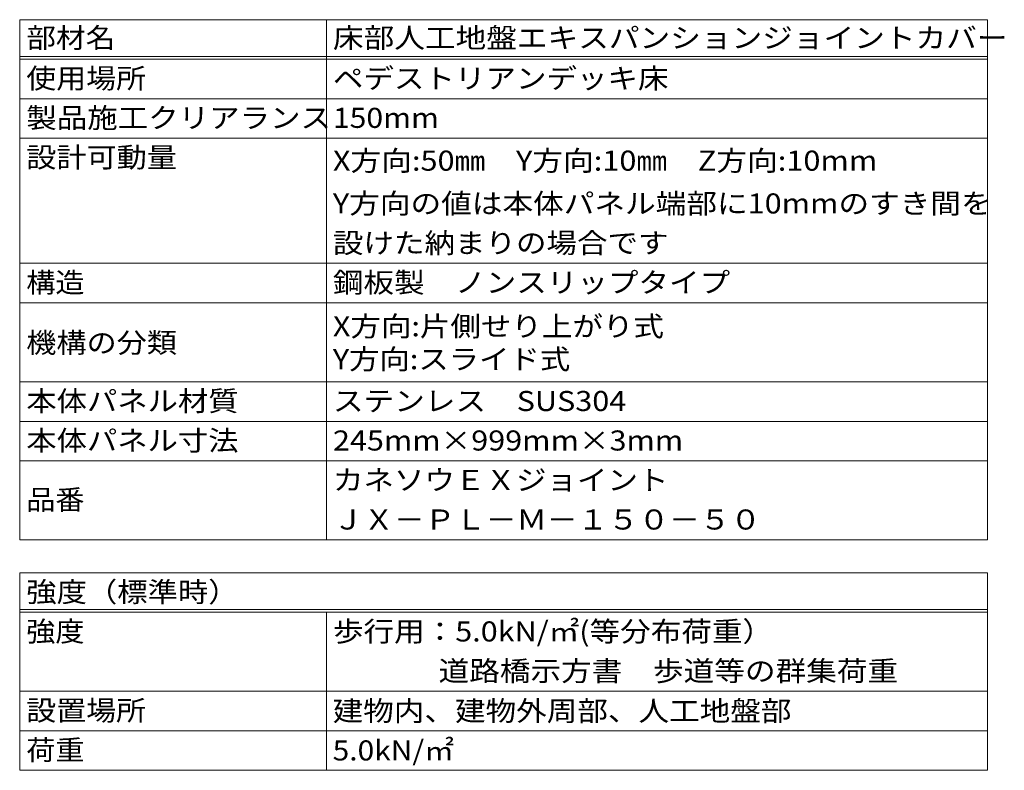
# Model space of a CAD drawing. Units: millimetres. Extents: x -4208 to 5452, y -3940 to 3805.
# Drawn here: x 2463 to 5452, y 1525 to 3805 of the extents above; entities that cross this region are included whole.
import ezdxf

# ---------------------------------------------------------------- set-up
doc = ezdxf.new("R2010")
doc.units = ezdxf.units.MM
doc.header["$LTSCALE"] = 20
doc.layers.add('F-5ﾚｲﾔ', color=7, linetype='Continuous')
doc.styles.add('ＭＳ ゴシック', font='msgothic.ttc')

msp = doc.modelspace()

# ---------------------------------------------------------------- linework, layer by layer
at = {"layer": 'F-5ﾚｲﾔ', "color": 7, "linetype": 'Continuous', "lineweight": 9}
for p, q in [((2462.9, 3805), (2462.9, 2225)), ((2462.9, 3805), (5401.6, 3805)), ((3393.9, 3805), (3393.9, 2225)), ((5401.6, 3805), (5401.6, 2225)), ((2462.9, 3693), (5401.6, 3693)), ((2462.9, 3685), (5401.6, 3685)), ((2462.9, 3565), (5401.6, 3565)), ((2462.9, 3445), (5401.6, 3445)), ((2462.9, 3065), (5401.6, 3065)), ((2462.9, 2945), (5401.6, 2945)), ((2462.9, 2705), (5401.6, 2705)), ((2462.9, 2585), (5401.6, 2585)), ((5401.6, 2465), (2462.9, 2465)), ((5401.6, 2225), (2462.9, 2225)), ((2462.9, 2125), (2462.9, 1525)), ((2462.9, 2125), (5401.6, 2125)), ((5401.6, 2125), (5401.6, 1525)), ((2462.9, 2013), (5401.6, 2013)), ((2462.9, 2005), (5401.6, 2005)), ((3393.9, 2005), (3393.9, 1525)), ((2462.9, 1765), (5401.6, 1765)), ((2462.9, 1645), (5401.6, 1645)), ((2462.9, 1525), (5401.6, 1525))]:
    msp.add_line(p, q, dxfattribs=at)

# ---------------------------------------------------------------- texts
at = {"layer": 'F-5ﾚｲﾔ', "color": 2, "linetype": 'Continuous', "lineweight": 9, "style": 'ＭＳ ゴシック'}
for s, width, p in [('部材名', 1.083333, (2482.9, 3719.3)), ('床部人工地盤エキスパンションジョイントカバー', 1.119318, (3413.9, 3719.3)), ('使用場所', 1.09375, (2482.9, 3596.3)), ('ペデストリアンデッキ床', 1.113636, (3413.9, 3596.3)), ('製品施工クリアランス', 1.1125, (2482.9, 3476.3)), ('150mm', 1.1, (3413.9, 3476.3)), ('設計可動量', 1.1, (2482.9, 3356.3)), ('X方向:50㎜\u3000Y方向:10㎜\u3000Z方向:10mm', 1.121324, (3413.9, 3346.3)), ('Y方向の値は本体パネル端部に10mmのすき間を', 1.118902, (3413.9, 3216.3)), ('設けた納まりの場合です', 1.113636, (3413.9, 3096.3)), ('構造', 1.0625, (2482.9, 2976.3)), ('鋼板製\u3000ノンスリップタイプ', 1.115385, (3413.9, 2976.3)), ('X方向:片側せり上がり式', 1.113636, (3413.9, 2843.3)), ('機構の分類', 1.1, (2482.9, 2793.3)), ('Y方向:スライド式', 1.109375, (3413.9, 2743.3)), ('本体パネル材質', 1.107143, (2482.9, 2616.3)), ('ステンレス\u3000SUS304', 1.118056, (3413.9, 2616.3)), ('本体パネル寸法', 1.107143, (2482.9, 2496.3)), ('245mm×999mm×3mm', 1.117647, (3413.9, 2496.3)), ('カネソウＥＸジョイント', 1.113636, (3413.9, 2376.3)), ('品番', 1.0625, (2482.9, 2316.6)), ('ＪＸ－ＰＬ－Ｍ－１５０－５０', 1.116071, (3413.9, 2256.3)), ('強度（標準時）', 1.107143, (2482.9, 2036.3)), ('強度', 1.0625, (2482.9, 1916.3)), ('歩行用：5.0kN/㎡(等分布荷重）', 1.116379, (3413.9, 1916.3)), ('\u3000 \u3000 \u3000道路橋示方書\u3000歩道等の群集荷重', 1.118421, (3413.9, 1796.3)), ('設置場所', 1.09375, (2482.9, 1676.3)), ('建物内、建物外周部、人工地盤部', 1.116667, (3413, 1674.9)), ('荷重', 1.0625, (2482.9, 1556.3)), ('5.0kN/㎡', 1.09375, (3413, 1554.9))]:
    msp.add_text(s, height=60.96, dxfattribs=dict(at, width=width)).set_placement(p)

doc.saveas('drawing.dxf')
